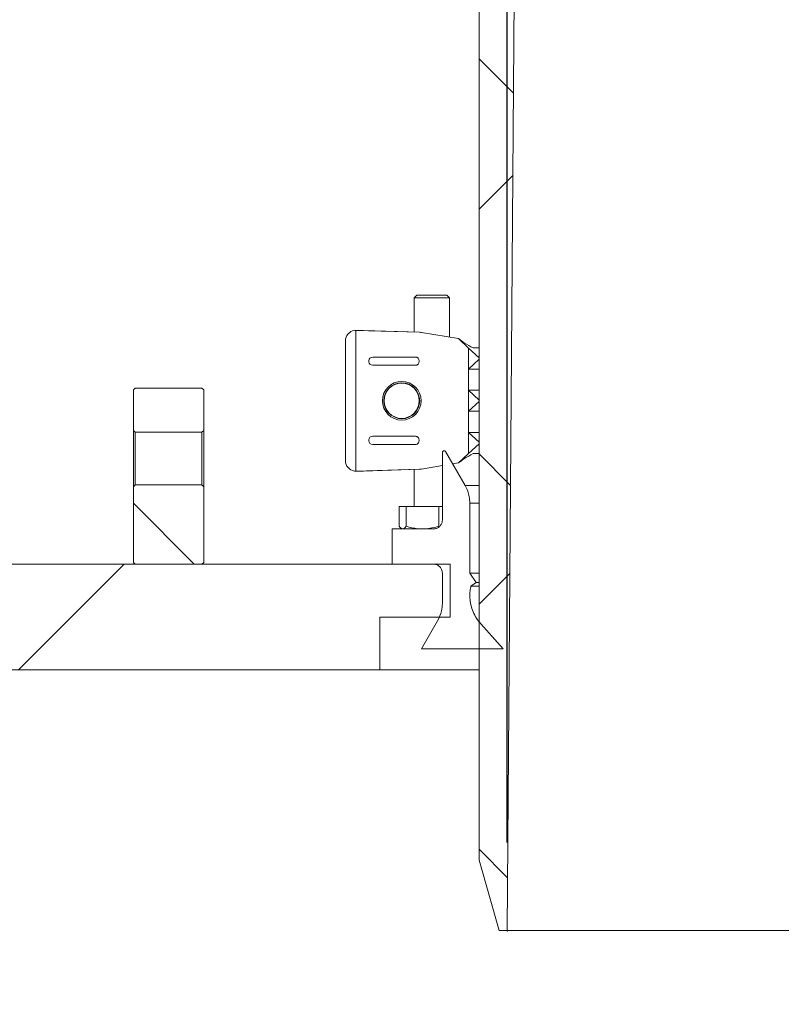
# Model space of a CAD drawing. Units: millimetres. Extents: x 723 to 7250, y 1078 to 4322.
# Drawn here: x 1532 to 1748, y 3233 to 3512 of the extents above; entities that cross this region are included whole.
import ezdxf

# ---------------------------------------------------------------- set-up
doc = ezdxf.new("R2010")
doc.units = ezdxf.units.MM
doc.header["$LTSCALE"] = 25
doc.header["$PDSIZE"] = -1
doc.linetypes.add('SLD-Durchgehend', pattern=[0])
doc.layers.add('MAßLINIE_MAßZEICHNUNGEN', color=7, linetype='SLD-Durchgehend')
doc.styles.add('SLDTEXTSTYLE0', font='Opinion Pro')
doc.dimstyles.new('SLDDIMSTYLE0', dxfattribs={"dimtxt": 128.415934, "dimasz": 87.5, "dimexe": 0, "dimexo": 0.0625, "dimgap": 32.103984, "dimtad": 0, "dimdec": 0, "dimrnd": 1e-09, "dimzin": 12, "dimdsep": 46, "dimtxsty": 'SLDTEXTSTYLE0', "dimsah": 1, "dimcen": 0.09, "dimadec": 0, "dimazin": 3, "dimtfac": 1, "dimtdec": 0, "dimtofl": 0, "dimtmove": 0, "dimatfit": 3, "dimfxl": 1, "dimfrac": 2, "dimtolj": 1, "dimtzin": 12, "dimarcsym": 0})
doc.dimstyles.new('SLDDIMSTYLE1', dxfattribs={"dimtxt": 128.415934, "dimasz": 87.5, "dimexe": 0, "dimexo": 0.0625, "dimgap": 32.103984, "dimtad": 0, "dimdec": 0, "dimrnd": 1e-09, "dimzin": 12, "dimdsep": 46, "dimtxsty": 'SLDTEXTSTYLE0', "dimsah": 1, "dimcen": 0.09, "dimadec": 0, "dimazin": 3, "dimtfac": 1, "dimtdec": 0, "dimtmove": 0, "dimatfit": 0, "dimfxl": 1, "dimfrac": 2, "dimtolj": 1, "dimtzin": 12, "dimarcsym": 0})

# ---------------------------------------------------------------- blocks, each defined once
blk = doc.blocks.new('_D_3')
at = {"layer": 'MAßLINIE_MAßZEICHNUNGEN', "color": 7}
for p, q in [((1670.5, 3278.64), (1670.5, 4197.84)), ((2284.5, 3278.64), (2284.5, 4197.84)), ((1670.5, 4172.84), (1520.5, 4172.84)), ((2284.5, 4172.84), (2434.5, 4172.84))]:
    blk.add_line(p, q, dxfattribs=at)
for points in [[(1670.5, 4172.84), (1583, 4210.34), (1583, 4135.34)], [(2284.5, 4172.84), (2372, 4135.34), (2372, 4210.34)]]:
    blk.add_solid(points, dxfattribs=at)
at = {"layer": 'MAßLINIE_MAßZEICHNUNGEN', "color": 7, "char_height": 132.292, "attachment_point": 1, "style": 'SLDTEXTSTYLE0'}
for s, insert in [('%%c', (1665.25, 4236.43)), ('614', (1852.6, 4236.43))]:
    blk.add_mtext(s, dxfattribs=dict(at, insert=insert))
blk = doc.blocks.new('_D_6')
at = {"layer": 'MAßLINIE_MAßZEICHNUNGEN', "color": 7}
for p, q in [((1518, 3889.64), (772.5, 3889.64)), ((797.5, 3889.64), (797.5, 3520.96)), ((797.5, 2677.69), (797.5, 3128.99)), ((1180.74, 2677.69), (772.5, 2677.69))]:
    blk.add_line(p, q, dxfattribs=at)
for points in [[(797.5, 3889.64), (760, 3802.14), (835, 3802.14)], [(797.5, 2677.69), (835, 2765.19), (760, 2765.19)]]:
    blk.add_solid(points, dxfattribs=at)
at = {"layer": 'MAßLINIE_MAßZEICHNUNGEN', "color": 7, "insert": (725.57, 3128.99), "char_height": 132.292, "attachment_point": 1, "rotation": 90, "style": 'SLDTEXTSTYLE0'}
blk.add_mtext('1212', dxfattribs=at)

msp = doc.modelspace()

# ---------------------------------------------------------------- hatches: boundary and pattern name
at = {"linetype": 'SLD-Durchgehend', "lineweight": 18}
h = msp.add_hatch(dxfattribs=at)
h.set_pattern_fill('ANSI31', scale=25, angle=2.8e-322, style=0)
edge = h.paths.add_edge_path(flags=0)
edge.add_spline(control_points=[(1548.14, 3875.76), (1548.16, 3875.8), (1548.17, 3875.84), (1548.19, 3875.88), (1548.33, 3876.19), (1548.52, 3876.47), (1548.76, 3876.72), (1548.99, 3876.96), (1549.27, 3877.16), (1549.57, 3877.32), (1549.86, 3877.47), (1550.19, 3877.57), (1550.53, 3877.61), (1550.66, 3877.63), (1550.79, 3877.64), (1550.92, 3877.64)], knot_values=[0.010953, 0.010953, 0.010953, 0.010953, 0.01108, 0.01108, 0.01108, 0.012088, 0.012088, 0.012088, 0.013095, 0.013095, 0.013095, 0.014102, 0.014102, 0.014102, 0.014494, 0.014494, 0.014494, 0.014494], weights=[1, 1, 1, 1, 1, 1, 1, 1, 1, 1, 1, 1, 1, 1, 1, 1], degree=3, periodic=0)
edge.add_line((1550.92, 3877.64), (1640.39, 3877.64))
edge.add_spline(control_points=[(1640.39, 3877.64), (1640.54, 3877.64), (1640.69, 3877.63), (1640.84, 3877.6), (1641.17, 3877.55), (1641.5, 3877.45), (1641.8, 3877.29), (1642.1, 3877.13), (1642.37, 3876.92), (1642.6, 3876.67), (1642.83, 3876.43), (1643.01, 3876.14), (1643.15, 3875.83), (1643.23, 3875.64), (1643.29, 3875.44), (1643.34, 3875.23), (1643.36, 3875.1), (1643.38, 3874.96), (1643.39, 3874.82)], knot_values=[0.014663, 0.014663, 0.014663, 0.014663, 0.01511, 0.01511, 0.01511, 0.016117, 0.016117, 0.016117, 0.017124, 0.017124, 0.017124, 0.018132, 0.018132, 0.018132, 0.018757, 0.018757, 0.018757, 0.019166, 0.019166, 0.019166, 0.019166], weights=[1, 1, 1, 1, 1, 1, 1, 1, 1, 1, 1, 1, 1, 1, 1, 1, 1, 1, 1], degree=3, periodic=0)
edge.add_spline(control_points=[(1643.39, 3874.82), (1643.59, 3871.56), (1643.79, 3868.29), (1643.99, 3865.03)], knot_values=[0.010543, 0.010543, 0.010543, 0.010543, 0.020355, 0.020355, 0.020355, 0.020355], weights=[1, 1, 1, 1], degree=3, periodic=0)
edge.add_spline(control_points=[(1643.99, 3865.03), (1644.03, 3864.35), (1644.14, 3863.67), (1644.32, 3863.01), (1644.62, 3861.93), (1645.1, 3860.88), (1645.74, 3859.96), (1646.37, 3859.04), (1647.17, 3858.22), (1648.08, 3857.56), (1648.98, 3856.9), (1650.01, 3856.39), (1651.09, 3856.06), (1652.04, 3855.77), (1653.06, 3855.63), (1654.06, 3855.64)], knot_values=[0.044966, 0.044966, 0.044966, 0.044966, 0.047008, 0.047008, 0.047008, 0.050366, 0.050366, 0.050366, 0.053723, 0.053723, 0.053723, 0.057081, 0.057081, 0.057081, 0.060086, 0.060086, 0.060086, 0.060086], weights=[1, 1, 1, 1, 1, 1, 1, 1, 1, 1, 1, 1, 1, 1, 1, 1], degree=3, periodic=0)
edge.add_spline(control_points=[(1654.06, 3855.64), (1654.87, 3855.65), (1655.69, 3855.65), (1656.5, 3855.66)], knot_values=[0.005542, 0.005542, 0.005542, 0.005542, 0.007979, 0.007979, 0.007979, 0.007979], weights=[1, 1, 1, 1], degree=3, periodic=0)
edge.add_spline(control_points=[(1656.5, 3855.66), (1656.68, 3855.66), (1656.86, 3855.65), (1657.04, 3855.62), (1657.37, 3855.56), (1657.7, 3855.44), (1657.99, 3855.28), (1658.29, 3855.11), (1658.55, 3854.9), (1658.78, 3854.64), (1659, 3854.39), (1659.18, 3854.1), (1659.31, 3853.79), (1659.38, 3853.59), (1659.44, 3853.39), (1659.48, 3853.18), (1659.51, 3853.02), (1659.52, 3852.85), (1659.52, 3852.69)], knot_values=[0.014564, 0.014564, 0.014564, 0.014564, 0.01511, 0.01511, 0.01511, 0.016117, 0.016117, 0.016117, 0.017124, 0.017124, 0.017124, 0.018132, 0.018132, 0.018132, 0.018757, 0.018757, 0.018757, 0.01925, 0.01925, 0.01925, 0.01925], weights=[1, 1, 1, 1, 1, 1, 1, 1, 1, 1, 1, 1, 1, 1, 1, 1, 1, 1, 1], degree=3, periodic=0)
edge.add_spline(control_points=[(1659.52, 3852.69), (1660.52, 3743.67), (1661.51, 3634.66), (1662.5, 3525.64)], knot_values=[0.715144, 0.715144, 0.715144, 0.715144, 1.042207, 1.042207, 1.042207, 1.042207], weights=[1, 1, 1, 1], degree=3, periodic=0)
edge.add_line((1662.5, 3525.64), (1662.5, 3273.64))
edge.add_spline(control_points=[(1662.5, 3273.64), (1664.41, 3266.97), (1666.32, 3260.31), (1668.23, 3253.64)], knot_values=[0.655719, 0.655719, 0.655719, 0.655719, 0.676525, 0.676525, 0.676525, 0.676525], weights=[1, 1, 1, 1], degree=3, periodic=0)
edge.add_line((1668.23, 3253.64), (1670.5, 3253.64))
edge.add_spline(control_points=[(1670.5, 3253.64), (1671.16, 3344.31), (1671.83, 3434.97), (1672.5, 3525.64)], knot_values=[0.671569, 0.671569, 0.671569, 0.671569, 0.943576, 0.943576, 0.943576, 0.943576], weights=[1, 1, 1, 1], degree=3, periodic=0)
edge.add_spline(control_points=[(1672.5, 3525.64), (1671.5, 3637.64), (1670.51, 3749.65), (1669.52, 3861.66)], knot_values=[0.701683, 0.701683, 0.701683, 0.701683, 1.037714, 1.037714, 1.037714, 1.037714], weights=[1, 1, 1, 1], degree=3, periodic=0)
edge.add_spline(control_points=[(1669.52, 3861.66), (1669.51, 3861.76), (1669.5, 3861.87), (1669.49, 3861.98), (1669.45, 3862.2), (1669.37, 3862.41), (1669.26, 3862.61), (1669.2, 3862.73), (1669.11, 3862.85), (1669.02, 3862.95), (1668.87, 3863.12), (1668.7, 3863.27), (1668.5, 3863.38), (1668.31, 3863.49), (1668.09, 3863.57), (1667.87, 3863.61), (1667.75, 3863.63), (1667.63, 3863.64), (1667.52, 3863.64)], knot_values=[0.011614, 0.011614, 0.011614, 0.011614, 0.011937, 0.011937, 0.011937, 0.012614, 0.012614, 0.012614, 0.013035, 0.013035, 0.013035, 0.013712, 0.013712, 0.013712, 0.014389, 0.014389, 0.014389, 0.014748, 0.014748, 0.014748, 0.014748], weights=[1, 1, 1, 1, 1, 1, 1, 1, 1, 1, 1, 1, 1, 1, 1, 1, 1, 1, 1], degree=3, periodic=0)
edge.add_line((1667.52, 3863.64), (1653.97, 3863.64))
edge.add_spline(control_points=[(1653.97, 3863.64), (1653.84, 3863.64), (1653.72, 3863.65), (1653.6, 3863.67), (1653.38, 3863.71), (1653.16, 3863.79), (1652.97, 3863.91), (1652.77, 3864.02), (1652.6, 3864.17), (1652.45, 3864.34), (1652.31, 3864.51), (1652.19, 3864.7), (1652.11, 3864.91), (1652.03, 3865.1), (1651.99, 3865.31), (1651.97, 3865.52)], knot_values=[0.002314, 0.002314, 0.002314, 0.002314, 0.002686, 0.002686, 0.002686, 0.003358, 0.003358, 0.003358, 0.004029, 0.004029, 0.004029, 0.004701, 0.004701, 0.004701, 0.00532, 0.00532, 0.00532, 0.00532], weights=[1, 1, 1, 1, 1, 1, 1, 1, 1, 1, 1, 1, 1, 1, 1, 1], degree=3, periodic=0)
edge.add_spline(control_points=[(1651.97, 3865.52), (1651.56, 3872.22), (1651.15, 3878.93), (1650.74, 3885.64)], knot_values=[0.655178, 0.655178, 0.655178, 0.655178, 0.675338, 0.675338, 0.675338, 0.675338], weights=[1, 1, 1, 1], degree=3, periodic=0)
edge.add_line((1650.74, 3885.64), (1628.29, 3885.64))
edge.add_spline(control_points=[(1628.29, 3885.64), (1628.36, 3886.97), (1628.43, 3888.31), (1628.5, 3889.64)], knot_values=[0.004029, 0.004029, 0.004029, 0.004029, 0.008035, 0.008035, 0.008035, 0.008035], weights=[1, 1, 1, 1], degree=3, periodic=0)
edge.add_line((1628.5, 3889.64), (1588.5, 3889.64))
edge.add_spline(control_points=[(1588.5, 3889.64), (1588.57, 3888.31), (1588.64, 3886.97), (1588.71, 3885.64)], knot_values=[0.004026, 0.004026, 0.004026, 0.004026, 0.008032, 0.008032, 0.008032, 0.008032], weights=[1, 1, 1, 1], degree=3, periodic=0)
edge.add_line((1588.71, 3885.64), (1566.5, 3885.64))
edge.add_line((1566.5, 3885.64), (1566.5, 3889.64))
edge.add_line((1566.5, 3889.64), (1543, 3889.64))
edge.add_spline(control_points=[(1543, 3889.64), (1542.97, 3889.64), (1542.95, 3889.64), (1542.92, 3889.64), (1542.59, 3889.63), (1542.25, 3889.56), (1541.93, 3889.44), (1541.62, 3889.32), (1541.32, 3889.15), (1541.07, 3888.93), (1540.81, 3888.72), (1540.59, 3888.45), (1540.41, 3888.16), (1540.24, 3887.88), (1540.12, 3887.55), (1540.06, 3887.22), (1540.02, 3887.03), (1540, 3886.83), (1540, 3886.64)], knot_values=[0.003955, 0.003955, 0.003955, 0.003955, 0.004029, 0.004029, 0.004029, 0.005037, 0.005037, 0.005037, 0.006044, 0.006044, 0.006044, 0.007051, 0.007051, 0.007051, 0.008059, 0.008059, 0.008059, 0.008645, 0.008645, 0.008645, 0.008645], weights=[1, 1, 1, 1, 1, 1, 1, 1, 1, 1, 1, 1, 1, 1, 1, 1, 1, 1, 1], degree=3, periodic=0)
edge.add_line((1540, 3886.64), (1540, 3872.64))
edge.add_line((1540, 3872.64), (1543.5, 3872.64))
edge.add_spline(control_points=[(1543.5, 3872.64), (1543.86, 3872.64), (1544.22, 3872.68), (1544.57, 3872.75), (1545.12, 3872.87), (1545.65, 3873.09), (1546.13, 3873.38), (1546.6, 3873.67), (1547.04, 3874.05), (1547.39, 3874.49), (1547.7, 3874.87), (1547.95, 3875.31), (1548.14, 3875.76)], knot_values=[0.014688, 0.014688, 0.014688, 0.014688, 0.015772, 0.015772, 0.015772, 0.017473, 0.017473, 0.017473, 0.019174, 0.019174, 0.019174, 0.020673, 0.020673, 0.020673, 0.020673], weights=[1, 1, 1, 1, 1, 1, 1, 1, 1, 1, 1, 1, 1], degree=3, periodic=0)
h = msp.add_hatch(dxfattribs=at)
h.set_pattern_fill('ANSI31', scale=25, angle=90, style=0)
edge = h.paths.add_edge_path(flags=0)
edge.add_spline(control_points=[(1548.14, 3875.76), (1548.16, 3875.8), (1548.17, 3875.84), (1548.19, 3875.88), (1548.33, 3876.19), (1548.52, 3876.47), (1548.76, 3876.72), (1548.99, 3876.96), (1549.27, 3877.16), (1549.57, 3877.32), (1549.86, 3877.47), (1550.19, 3877.57), (1550.53, 3877.61), (1550.66, 3877.63), (1550.79, 3877.64), (1550.92, 3877.64)], knot_values=[0.010953, 0.010953, 0.010953, 0.010953, 0.01108, 0.01108, 0.01108, 0.012088, 0.012088, 0.012088, 0.013095, 0.013095, 0.013095, 0.014102, 0.014102, 0.014102, 0.014494, 0.014494, 0.014494, 0.014494], weights=[1, 1, 1, 1, 1, 1, 1, 1, 1, 1, 1, 1, 1, 1, 1, 1], degree=3, periodic=0)
edge.add_line((1550.92, 3877.64), (1640.39, 3877.64))
edge.add_spline(control_points=[(1640.39, 3877.64), (1640.54, 3877.64), (1640.69, 3877.63), (1640.84, 3877.6), (1641.17, 3877.55), (1641.5, 3877.45), (1641.8, 3877.29), (1642.1, 3877.13), (1642.37, 3876.92), (1642.6, 3876.67), (1642.83, 3876.43), (1643.01, 3876.14), (1643.15, 3875.83), (1643.23, 3875.64), (1643.29, 3875.44), (1643.34, 3875.23), (1643.36, 3875.1), (1643.38, 3874.96), (1643.39, 3874.82)], knot_values=[0.014663, 0.014663, 0.014663, 0.014663, 0.01511, 0.01511, 0.01511, 0.016117, 0.016117, 0.016117, 0.017124, 0.017124, 0.017124, 0.018132, 0.018132, 0.018132, 0.018757, 0.018757, 0.018757, 0.019166, 0.019166, 0.019166, 0.019166], weights=[1, 1, 1, 1, 1, 1, 1, 1, 1, 1, 1, 1, 1, 1, 1, 1, 1, 1, 1], degree=3, periodic=0)
edge.add_spline(control_points=[(1643.39, 3874.82), (1643.59, 3871.56), (1643.79, 3868.29), (1643.99, 3865.03)], knot_values=[0.010543, 0.010543, 0.010543, 0.010543, 0.020355, 0.020355, 0.020355, 0.020355], weights=[1, 1, 1, 1], degree=3, periodic=0)
edge.add_spline(control_points=[(1643.99, 3865.03), (1644.03, 3864.35), (1644.14, 3863.67), (1644.32, 3863.01), (1644.62, 3861.93), (1645.1, 3860.88), (1645.74, 3859.96), (1646.37, 3859.04), (1647.17, 3858.22), (1648.08, 3857.56), (1648.98, 3856.9), (1650.01, 3856.39), (1651.09, 3856.06), (1652.04, 3855.77), (1653.06, 3855.63), (1654.06, 3855.64)], knot_values=[0.044966, 0.044966, 0.044966, 0.044966, 0.047008, 0.047008, 0.047008, 0.050366, 0.050366, 0.050366, 0.053723, 0.053723, 0.053723, 0.057081, 0.057081, 0.057081, 0.060086, 0.060086, 0.060086, 0.060086], weights=[1, 1, 1, 1, 1, 1, 1, 1, 1, 1, 1, 1, 1, 1, 1, 1], degree=3, periodic=0)
edge.add_spline(control_points=[(1654.06, 3855.64), (1654.87, 3855.65), (1655.69, 3855.65), (1656.5, 3855.66)], knot_values=[0.005542, 0.005542, 0.005542, 0.005542, 0.007979, 0.007979, 0.007979, 0.007979], weights=[1, 1, 1, 1], degree=3, periodic=0)
edge.add_spline(control_points=[(1656.5, 3855.66), (1656.68, 3855.66), (1656.86, 3855.65), (1657.04, 3855.62), (1657.37, 3855.56), (1657.7, 3855.44), (1657.99, 3855.28), (1658.29, 3855.11), (1658.55, 3854.9), (1658.78, 3854.64), (1659, 3854.39), (1659.18, 3854.1), (1659.31, 3853.79), (1659.38, 3853.59), (1659.44, 3853.39), (1659.48, 3853.18), (1659.51, 3853.02), (1659.52, 3852.85), (1659.52, 3852.69)], knot_values=[0.014564, 0.014564, 0.014564, 0.014564, 0.01511, 0.01511, 0.01511, 0.016117, 0.016117, 0.016117, 0.017124, 0.017124, 0.017124, 0.018132, 0.018132, 0.018132, 0.018757, 0.018757, 0.018757, 0.01925, 0.01925, 0.01925, 0.01925], weights=[1, 1, 1, 1, 1, 1, 1, 1, 1, 1, 1, 1, 1, 1, 1, 1, 1, 1, 1], degree=3, periodic=0)
edge.add_spline(control_points=[(1659.52, 3852.69), (1660.52, 3743.67), (1661.51, 3634.66), (1662.5, 3525.64)], knot_values=[0.715144, 0.715144, 0.715144, 0.715144, 1.042207, 1.042207, 1.042207, 1.042207], weights=[1, 1, 1, 1], degree=3, periodic=0)
edge.add_line((1662.5, 3525.64), (1662.5, 3273.64))
edge.add_spline(control_points=[(1662.5, 3273.64), (1664.41, 3266.97), (1666.32, 3260.31), (1668.23, 3253.64)], knot_values=[0.655719, 0.655719, 0.655719, 0.655719, 0.676525, 0.676525, 0.676525, 0.676525], weights=[1, 1, 1, 1], degree=3, periodic=0)
edge.add_line((1668.23, 3253.64), (1670.5, 3253.64))
edge.add_spline(control_points=[(1670.5, 3253.64), (1671.16, 3344.31), (1671.83, 3434.97), (1672.5, 3525.64)], knot_values=[0.671569, 0.671569, 0.671569, 0.671569, 0.943576, 0.943576, 0.943576, 0.943576], weights=[1, 1, 1, 1], degree=3, periodic=0)
edge.add_spline(control_points=[(1672.5, 3525.64), (1671.5, 3637.64), (1670.51, 3749.65), (1669.52, 3861.66)], knot_values=[0.701683, 0.701683, 0.701683, 0.701683, 1.037714, 1.037714, 1.037714, 1.037714], weights=[1, 1, 1, 1], degree=3, periodic=0)
edge.add_spline(control_points=[(1669.52, 3861.66), (1669.51, 3861.76), (1669.5, 3861.87), (1669.49, 3861.98), (1669.45, 3862.2), (1669.37, 3862.41), (1669.26, 3862.61), (1669.2, 3862.73), (1669.11, 3862.85), (1669.02, 3862.95), (1668.87, 3863.12), (1668.7, 3863.27), (1668.5, 3863.38), (1668.31, 3863.49), (1668.09, 3863.57), (1667.87, 3863.61), (1667.75, 3863.63), (1667.63, 3863.64), (1667.52, 3863.64)], knot_values=[0.011614, 0.011614, 0.011614, 0.011614, 0.011937, 0.011937, 0.011937, 0.012614, 0.012614, 0.012614, 0.013035, 0.013035, 0.013035, 0.013712, 0.013712, 0.013712, 0.014389, 0.014389, 0.014389, 0.014748, 0.014748, 0.014748, 0.014748], weights=[1, 1, 1, 1, 1, 1, 1, 1, 1, 1, 1, 1, 1, 1, 1, 1, 1, 1, 1], degree=3, periodic=0)
edge.add_line((1667.52, 3863.64), (1653.97, 3863.64))
edge.add_spline(control_points=[(1653.97, 3863.64), (1653.84, 3863.64), (1653.72, 3863.65), (1653.6, 3863.67), (1653.38, 3863.71), (1653.16, 3863.79), (1652.97, 3863.91), (1652.77, 3864.02), (1652.6, 3864.17), (1652.45, 3864.34), (1652.31, 3864.51), (1652.19, 3864.7), (1652.11, 3864.91), (1652.03, 3865.1), (1651.99, 3865.31), (1651.97, 3865.52)], knot_values=[0.002314, 0.002314, 0.002314, 0.002314, 0.002686, 0.002686, 0.002686, 0.003358, 0.003358, 0.003358, 0.004029, 0.004029, 0.004029, 0.004701, 0.004701, 0.004701, 0.00532, 0.00532, 0.00532, 0.00532], weights=[1, 1, 1, 1, 1, 1, 1, 1, 1, 1, 1, 1, 1, 1, 1, 1], degree=3, periodic=0)
edge.add_spline(control_points=[(1651.97, 3865.52), (1651.56, 3872.22), (1651.15, 3878.93), (1650.74, 3885.64)], knot_values=[0.655178, 0.655178, 0.655178, 0.655178, 0.675338, 0.675338, 0.675338, 0.675338], weights=[1, 1, 1, 1], degree=3, periodic=0)
edge.add_line((1650.74, 3885.64), (1628.29, 3885.64))
edge.add_spline(control_points=[(1628.29, 3885.64), (1628.36, 3886.97), (1628.43, 3888.31), (1628.5, 3889.64)], knot_values=[0.004029, 0.004029, 0.004029, 0.004029, 0.008035, 0.008035, 0.008035, 0.008035], weights=[1, 1, 1, 1], degree=3, periodic=0)
edge.add_line((1628.5, 3889.64), (1588.5, 3889.64))
edge.add_spline(control_points=[(1588.5, 3889.64), (1588.57, 3888.31), (1588.64, 3886.97), (1588.71, 3885.64)], knot_values=[0.004026, 0.004026, 0.004026, 0.004026, 0.008032, 0.008032, 0.008032, 0.008032], weights=[1, 1, 1, 1], degree=3, periodic=0)
edge.add_line((1588.71, 3885.64), (1566.5, 3885.64))
edge.add_line((1566.5, 3885.64), (1566.5, 3889.64))
edge.add_line((1566.5, 3889.64), (1543, 3889.64))
edge.add_spline(control_points=[(1543, 3889.64), (1542.97, 3889.64), (1542.95, 3889.64), (1542.92, 3889.64), (1542.59, 3889.63), (1542.25, 3889.56), (1541.93, 3889.44), (1541.62, 3889.32), (1541.32, 3889.15), (1541.07, 3888.93), (1540.81, 3888.72), (1540.59, 3888.45), (1540.41, 3888.16), (1540.24, 3887.88), (1540.12, 3887.55), (1540.06, 3887.22), (1540.02, 3887.03), (1540, 3886.83), (1540, 3886.64)], knot_values=[0.003955, 0.003955, 0.003955, 0.003955, 0.004029, 0.004029, 0.004029, 0.005037, 0.005037, 0.005037, 0.006044, 0.006044, 0.006044, 0.007051, 0.007051, 0.007051, 0.008059, 0.008059, 0.008059, 0.008645, 0.008645, 0.008645, 0.008645], weights=[1, 1, 1, 1, 1, 1, 1, 1, 1, 1, 1, 1, 1, 1, 1, 1, 1, 1, 1], degree=3, periodic=0)
edge.add_line((1540, 3886.64), (1540, 3872.64))
edge.add_line((1540, 3872.64), (1543.5, 3872.64))
edge.add_spline(control_points=[(1543.5, 3872.64), (1543.86, 3872.64), (1544.22, 3872.68), (1544.57, 3872.75), (1545.12, 3872.87), (1545.65, 3873.09), (1546.13, 3873.38), (1546.6, 3873.67), (1547.04, 3874.05), (1547.39, 3874.49), (1547.7, 3874.87), (1547.95, 3875.31), (1548.14, 3875.76)], knot_values=[0.014688, 0.014688, 0.014688, 0.014688, 0.015772, 0.015772, 0.015772, 0.017473, 0.017473, 0.017473, 0.019174, 0.019174, 0.019174, 0.020673, 0.020673, 0.020673, 0.020673], weights=[1, 1, 1, 1, 1, 1, 1, 1, 1, 1, 1, 1, 1], degree=3, periodic=0)
h = msp.add_hatch(dxfattribs=at)
h.set_pattern_fill('ANSI31', scale=25, angle=2.8e-322, style=0)
edge = h.paths.add_edge_path(flags=0)
edge.add_line((1631.16, 3415.54), (1631.16, 3415.18))
edge.add_ellipse((1632.35, 3415.2), major_axis=(-1.19, -0.06), ratio=0.838311, start_angle=357.4189, end_angle=445.2931)
edge.add_arc((1632.32, 3415.19), 0.999, 269.1295, 270)
edge.add_line((1632.32, 3414.2), (1644.42, 3414.2))
edge.add_arc((1644.42, 3415.19), 0.999, 270, 290.0663)
edge.add_spline(control_points=[(1644.76, 3414.26), (1645.09, 3414.38), (1645.28, 3414.63), (1645.36, 3414.85)], knot_values=[0, 0, 0, 0, 1, 1, 1, 1], weights=[1, 1, 1, 1], degree=3, periodic=0)
edge.add_arc((1644.42, 3415.19), 0.999, 339.9337, 360)
edge.add_line((1645.42, 3415.19), (1645.42, 3415.52))
edge.add_arc((1644.42, 3415.52), 0.999, 0, 20.0663)
edge.add_spline(control_points=[(1645.36, 3415.86), (1645.28, 3416.08), (1645.09, 3416.34), (1644.76, 3416.46)], knot_values=[0, 0, 0, 0, 1, 1, 1, 1], weights=[1, 1, 1, 1], degree=3, periodic=0)
edge.add_arc((1644.42, 3415.52), 0.999, 69.9337, 90)
edge.add_line((1644.42, 3416.52), (1632.32, 3416.52))
edge.add_arc((1632.32, 3415.52), 0.999, 90, 90.8705)
edge.add_ellipse((1632.35, 3415.52), major_axis=(-1.19, 0.06), ratio=0.838311, start_angle=274.7069, end_angle=362.5811)
h = msp.add_hatch(dxfattribs=at)
h.set_pattern_fill('ANSI31', scale=25, angle=2.8e-322, style=0)
edge = h.paths.add_edge_path(flags=0)
edge.add_arc((1640.51, 3404.11), 5, 0, 360)
h = msp.add_hatch(dxfattribs=at)
h.set_pattern_fill('ANSI31', scale=25, angle=90, style=0)
edge = h.paths.add_edge_path(flags=0)
edge.add_spline(control_points=[(1583.75, 3395.19), (1583.91, 3395.35), (1584.08, 3395.52), (1584.25, 3395.69)], knot_values=[0.035395, 0.035395, 0.035395, 0.035395, 0.036098, 0.036098, 0.036098, 0.036098], weights=[1, 1, 1, 1], degree=3, periodic=0)
edge.add_line((1584.25, 3395.69), (1584.25, 3407.19))
edge.add_line((1584.25, 3407.19), (1583.75, 3407.69))
edge.add_line((1583.75, 3407.69), (1564.75, 3407.69))
edge.add_line((1564.75, 3407.69), (1564.25, 3407.19))
edge.add_line((1564.25, 3407.19), (1564.25, 3395.69))
edge.add_spline(control_points=[(1564.25, 3395.69), (1564.41, 3395.52), (1564.58, 3395.35), (1564.75, 3395.19)], knot_values=[0.013583, 0.013583, 0.013583, 0.013583, 0.014291, 0.014291, 0.014291, 0.014291], weights=[1, 1, 1, 1], degree=3, periodic=0)
edge.add_line((1564.75, 3395.19), (1583.75, 3395.19))
h = msp.add_hatch(dxfattribs=at)
h.set_pattern_fill('ANSI31', scale=25, angle=2.8e-322, style=0)
edge = h.paths.add_edge_path(flags=0)
edge.add_arc((1632.32, 3393.02), 0.999, 90, 90.8705)
edge.add_ellipse((1632.35, 3393.02), major_axis=(-1.19, 0.06), ratio=0.838311, start_angle=274.7069, end_angle=362.5811)
edge.add_line((1631.16, 3393.04), (1631.16, 3392.68))
edge.add_ellipse((1632.35, 3392.7), major_axis=(-1.19, -0.06), ratio=0.838311, start_angle=357.4189, end_angle=445.2931)
edge.add_arc((1632.32, 3392.69), 0.999, 269.1295, 270)
edge.add_line((1632.32, 3391.7), (1644.42, 3391.7))
edge.add_arc((1644.42, 3392.69), 0.999, 270, 290.0663)
edge.add_spline(control_points=[(1644.76, 3391.76), (1645.09, 3391.88), (1645.28, 3392.13), (1645.36, 3392.35)], knot_values=[0, 0, 0, 0, 1, 1, 1, 1], weights=[1, 1, 1, 1], degree=3, periodic=0)
edge.add_arc((1644.42, 3392.69), 0.999, 339.9337, 360)
edge.add_line((1645.42, 3392.69), (1645.42, 3393.02))
edge.add_arc((1644.42, 3393.02), 0.999, 0, 20.0663)
edge.add_spline(control_points=[(1645.36, 3393.36), (1645.28, 3393.58), (1645.09, 3393.84), (1644.76, 3393.96)], knot_values=[0, 0, 0, 0, 1, 1, 1, 1], weights=[1, 1, 1, 1], degree=3, periodic=0)
edge.add_arc((1644.42, 3393.02), 0.999, 69.9337, 90)
edge.add_line((1644.42, 3394.02), (1632.32, 3394.02))
h = msp.add_hatch(dxfattribs=at)
h.set_pattern_fill('ANSI31', scale=25, angle=90, style=0)
edge = h.paths.add_edge_path(flags=0)
edge.add_line((1659.86, 3355.11), (1659.86, 3375.04))
edge.add_spline(control_points=[(1659.86, 3375.04), (1659.86, 3375.65), (1659.81, 3376.25), (1659.7, 3376.85), (1659.5, 3377.95), (1659.1, 3379.04), (1658.54, 3380.01), (1658.54, 3380.02), (1658.53, 3380.04), (1658.52, 3380.05)], knot_values=[0.060849, 0.060849, 0.060849, 0.060849, 0.062647, 0.062647, 0.062647, 0.066012, 0.066012, 0.066012, 0.06606, 0.06606, 0.06606, 0.06606], weights=[1, 1, 1, 1, 1, 1, 1, 1, 1, 1], degree=3, periodic=0)
edge.add_spline(control_points=[(1658.52, 3380.05), (1656.67, 3383.25), (1654.83, 3386.45), (1652.98, 3389.65)], knot_values=[2.035901, 2.035901, 2.035901, 2.035901, 2.046973, 2.046973, 2.046973, 2.046973], weights=[1, 1, 1, 1], degree=3, periodic=0)
edge.add_spline(control_points=[(1652.98, 3389.65), (1652.97, 3389.66), (1652.97, 3389.67), (1652.96, 3389.68), (1652.93, 3389.73), (1652.89, 3389.77), (1652.84, 3389.8), (1652.8, 3389.83), (1652.75, 3389.86), (1652.69, 3389.88), (1652.64, 3389.89), (1652.58, 3389.9), (1652.53, 3389.9), (1652.47, 3389.89), (1652.41, 3389.88), (1652.36, 3389.86), (1652.31, 3389.84), (1652.26, 3389.81), (1652.22, 3389.78), (1652.18, 3389.74), (1652.14, 3389.69), (1652.11, 3389.65), (1652.08, 3389.6), (1652.06, 3389.54), (1652.05, 3389.49), (1652.05, 3389.46), (1652.05, 3389.43), (1652.05, 3389.4)], knot_values=[0.000068, 0.000068, 0.000068, 0.000068, 0.000105, 0.000105, 0.000105, 0.000274, 0.000274, 0.000274, 0.000444, 0.000444, 0.000444, 0.000613, 0.000613, 0.000613, 0.000783, 0.000783, 0.000783, 0.000952, 0.000952, 0.000952, 0.001121, 0.001121, 0.001121, 0.001291, 0.001291, 0.001291, 0.001382, 0.001382, 0.001382, 0.001382], weights=[1, 1, 1, 1, 1, 1, 1, 1, 1, 1, 1, 1, 1, 1, 1, 1, 1, 1, 1, 1, 1, 1, 1, 1, 1, 1, 1, 1], degree=3, periodic=0)
edge.add_line((1652.05, 3389.4), (1652.05, 3370.21))
edge.add_spline(control_points=[(1652.05, 3370.21), (1652.05, 3370.08), (1652.03, 3369.94), (1652.01, 3369.81), (1651.98, 3369.63), (1651.94, 3369.46), (1651.87, 3369.3), (1651.77, 3369.04), (1651.62, 3368.79), (1651.44, 3368.58), (1651.26, 3368.37), (1651.04, 3368.18), (1650.79, 3368.04), (1650.55, 3367.9), (1650.28, 3367.8), (1650, 3367.75), (1649.85, 3367.72), (1649.7, 3367.71), (1649.54, 3367.71)], knot_values=[0.014736, 0.014736, 0.014736, 0.014736, 0.01514, 0.01514, 0.01514, 0.015662, 0.015662, 0.015662, 0.016503, 0.016503, 0.016503, 0.017344, 0.017344, 0.017344, 0.018185, 0.018185, 0.018185, 0.018649, 0.018649, 0.018649, 0.018649], weights=[1, 1, 1, 1, 1, 1, 1, 1, 1, 1, 1, 1, 1, 1, 1, 1, 1, 1, 1], degree=3, periodic=0)
edge.add_line((1649.54, 3367.71), (1637.82, 3367.71))
edge.add_line((1637.82, 3367.71), (1637.82, 3357.69))
edge.add_line((1637.82, 3357.69), (1649.54, 3357.69))
edge.add_spline(control_points=[(1649.54, 3357.69), (1649.67, 3357.69), (1649.8, 3357.68), (1649.93, 3357.66), (1650.2, 3357.61), (1650.48, 3357.52), (1650.73, 3357.39), (1650.97, 3357.26), (1651.2, 3357.08), (1651.39, 3356.87), (1651.58, 3356.67), (1651.73, 3356.42), (1651.84, 3356.17), (1651.91, 3356), (1651.97, 3355.83), (1652, 3355.66), (1652.03, 3355.5), (1652.05, 3355.34), (1652.05, 3355.18)], knot_values=[0.01223, 0.01223, 0.01223, 0.01223, 0.012617, 0.012617, 0.012617, 0.013458, 0.013458, 0.013458, 0.014299, 0.014299, 0.014299, 0.01514, 0.01514, 0.01514, 0.015662, 0.015662, 0.015662, 0.016143, 0.016143, 0.016143, 0.016143], weights=[1, 1, 1, 1, 1, 1, 1, 1, 1, 1, 1, 1, 1, 1, 1, 1, 1, 1, 1], degree=3, periodic=0)
edge.add_line((1652.05, 3355.18), (1652.05, 3346.6))
edge.add_spline(control_points=[(1652.05, 3346.6), (1652.05, 3346.57), (1652.05, 3346.54), (1652.05, 3346.51), (1652.04, 3345.8), (1651.96, 3345.1), (1651.81, 3344.41), (1651.59, 3343.43), (1651.21, 3342.46), (1650.7, 3341.59)], knot_values=[0.060472, 0.060472, 0.060472, 0.060472, 0.06056, 0.06056, 0.06056, 0.062647, 0.062647, 0.062647, 0.065682, 0.065682, 0.065682, 0.065682], weights=[1, 1, 1, 1, 1, 1, 1, 1, 1, 1], degree=3, periodic=0)
edge.add_spline(control_points=[(1650.7, 3341.59), (1649.17, 3338.94), (1647.64, 3336.29), (1646.12, 3333.64)], knot_values=[2.080355, 2.080355, 2.080355, 2.080355, 2.089515, 2.089515, 2.089515, 2.089515], weights=[1, 1, 1, 1], degree=3, periodic=0)
edge.add_line((1646.12, 3333.64), (1669.38, 3333.64))
edge.add_spline(control_points=[(1669.38, 3333.64), (1667.25, 3336), (1665.13, 3338.36), (1663, 3340.72)], knot_values=[1.442077, 1.442077, 1.442077, 1.442077, 1.451689, 1.451689, 1.451689, 1.451689], weights=[1, 1, 1, 1], degree=3, periodic=0)
edge.add_spline(control_points=[(1663, 3340.72), (1662.55, 3341.23), (1662.13, 3341.77), (1661.77, 3342.35), (1661.04, 3343.5), (1660.5, 3344.79), (1660.19, 3346.11), (1659.88, 3347.44), (1659.8, 3348.84), (1659.95, 3350.19), (1660, 3350.62), (1660.07, 3351.06), (1660.16, 3351.48)], knot_values=[0.026557, 0.026557, 0.026557, 0.026557, 0.028588, 0.028588, 0.028588, 0.032672, 0.032672, 0.032672, 0.036756, 0.036756, 0.036756, 0.038055, 0.038055, 0.038055, 0.038055], weights=[1, 1, 1, 1, 1, 1, 1, 1, 1, 1, 1, 1, 1], degree=3, periodic=0)
edge.add_spline(control_points=[(1660.16, 3351.48), (1660.66, 3351.83), (1661.16, 3352.18), (1661.67, 3352.53)], knot_values=[0.464875, 0.464875, 0.464875, 0.464875, 0.46671, 0.46671, 0.46671, 0.46671], weights=[1, 1, 1, 1], degree=3, periodic=0)
edge.add_spline(control_points=[(1661.67, 3352.53), (1661.06, 3353.39), (1660.46, 3354.25), (1659.86, 3355.11)], knot_values=[1.882555, 1.882555, 1.882555, 1.882555, 1.885715, 1.885715, 1.885715, 1.885715], weights=[1, 1, 1, 1], degree=3, periodic=0)
h = msp.add_hatch(dxfattribs=at)
h.set_pattern_fill('ANSI31', scale=25, angle=90, style=0)
edge = h.paths.add_edge_path(flags=0)
edge.add_spline(control_points=[(1584.25, 3379.69), (1584.08, 3379.85), (1583.91, 3380.02), (1583.75, 3380.19)], knot_values=[0.013583, 0.013583, 0.013583, 0.013583, 0.014291, 0.014291, 0.014291, 0.014291], weights=[1, 1, 1, 1], degree=3, periodic=0)
edge.add_line((1583.75, 3380.19), (1564.75, 3380.19))
edge.add_spline(control_points=[(1564.75, 3380.19), (1564.58, 3380.02), (1564.41, 3379.85), (1564.25, 3379.69)], knot_values=[0.035395, 0.035395, 0.035395, 0.035395, 0.036098, 0.036098, 0.036098, 0.036098], weights=[1, 1, 1, 1], degree=3, periodic=0)
edge.add_line((1564.25, 3379.69), (1564.25, 3358.19))
edge.add_line((1564.25, 3358.19), (1564.75, 3357.69))
edge.add_line((1564.75, 3357.69), (1583.75, 3357.69))
edge.add_line((1583.75, 3357.69), (1584.25, 3358.19))
edge.add_line((1584.25, 3358.19), (1584.25, 3379.69))
h = msp.add_hatch(dxfattribs=at)
h.set_pattern_fill('ANSI31', scale=25, angle=2.8e-322, style=0)
h.paths.add_polyline_path([(1654.25, 3342.69), (1654.25, 3357.69), (1317.5, 3357.69), (1317.5, 3327.69), (1634.25, 3327.69), (1634.25, 3342.69)], flags=0)

# ---------------------------------------------------------------- linework, layer by layer
at = {"color": 7, "linetype": 'SLD-Durchgehend', "lineweight": 18}
for p, q in [((1662.5, 3525.64), (1662.5, 3273.64)), ((1670.5, 3253.64), (1672.5, 3525.64)), ((1670.5, 3253.64), (1672.5, 3525.64)), ((1644.83, 3434.11), (1644.08, 3433.36)), ((1644.08, 3433.36), (1644.08, 3423.6)), ((1647.5, 3433.36), (1644.08, 3433.36)), ((1644.83, 3434.11), (1647.74, 3434.11)), ((1654.08, 3433.36), (1647.5, 3433.36)), ((1647.74, 3434.11), (1653.33, 3434.11)), ((1654.08, 3433.36), (1653.33, 3434.11)), ((1654.08, 3422.19), (1654.08, 3433.36)), ((1627.51, 3424.06), (1627.1, 3424.08)), ((1629.64, 3424.1), (1627.39, 3424.1)), ((1629.55, 3424.11), (1627.41, 3424.11)), ((1627.51, 3424.06), (1627.51, 3384.15)), ((1627.51, 3424.06), (1645.57, 3423.55)), ((1629.55, 3424.11), (1629.64, 3424.1)), ((1645.57, 3423.55), (1629.64, 3424.1)), ((1646.1, 3423.5), (1656.64, 3421.77)), ((1624.51, 3387.11), (1624.51, 3421.11)), ((1656.64, 3421.77), (1659.51, 3419.09)), ((1659.51, 3419.09), (1662.5, 3416.31)), ((1659.51, 3413.12), (1659.51, 3419.09)), ((1660.85, 3419.11), (1660.8, 3419.12)), ((1660.85, 3419.11), (1662.5, 3419.11)), ((1631.16, 3415.18), (1631.16, 3415.54)), ((1632.32, 3416.52), (1644.42, 3416.52)), ((1645.42, 3415.52), (1645.42, 3415.19)), ((1662.5, 3415.91), (1659.51, 3413.12)), ((1662.5, 3416.31), (1662.5, 3415.91)), ((1644.42, 3414.2), (1632.32, 3414.2)), ((1659.51, 3413.12), (1662.5, 3413.12)), ((1659.51, 3413.12), (1659.51, 3407.09)), ((1564.25, 3407.19), (1564.75, 3407.69)), ((1564.25, 3395.69), (1564.25, 3407.19)), ((1583.75, 3407.69), (1564.75, 3407.69)), ((1583.75, 3407.69), (1584.25, 3407.19)), ((1584.25, 3395.69), (1584.25, 3407.19)), ((1659.51, 3407.09), (1662.5, 3404.31)), ((1659.51, 3407.09), (1662.5, 3407.09)), ((1659.51, 3401.12), (1659.51, 3407.09)), ((1662.5, 3403.91), (1659.51, 3401.12)), ((1662.5, 3404.31), (1662.5, 3403.91)), ((1659.51, 3401.12), (1662.5, 3401.12)), ((1659.51, 3401.12), (1659.51, 3395.09)), ((1564.75, 3395.19), (1564.25, 3395.69)), ((1564.25, 3379.69), (1564.25, 3395.69)), ((1564.75, 3395.19), (1564.75, 3380.19)), ((1564.75, 3395.19), (1583.75, 3395.19)), ((1584.25, 3395.69), (1583.75, 3395.19)), ((1583.75, 3380.19), (1583.75, 3395.19)), ((1584.25, 3395.69), (1584.25, 3379.69)), ((1659.51, 3395.09), (1662.5, 3395.09)), ((1659.51, 3395.09), (1662.5, 3392.31)), ((1659.51, 3389.12), (1659.51, 3395.09)), ((1631.16, 3393.04), (1631.16, 3392.68)), ((1632.32, 3394.02), (1644.42, 3394.02)), ((1645.42, 3393.02), (1645.42, 3392.69)), ((1662.5, 3392.31), (1662.5, 3391.91)), ((1644.42, 3391.7), (1632.32, 3391.7)), ((1652.05, 3389.4), (1652.05, 3370.21)), ((1652.56, 3389.9), (1652.55, 3389.9)), ((1658.52, 3380.05), (1652.98, 3389.65)), ((1662.5, 3391.91), (1659.51, 3389.12)), ((1659.51, 3389.12), (1656.64, 3386.44)), ((1660.8, 3389.09), (1660.85, 3389.11)), ((1660.85, 3389.11), (1662.5, 3389.11)), ((1627.1, 3384.13), (1627.51, 3384.15)), ((1627.39, 3384.11), (1629.64, 3384.11)), ((1627.41, 3384.11), (1629.55, 3384.11)), ((1627.51, 3384.15), (1645.57, 3384.67)), ((1629.55, 3384.11), (1629.64, 3384.11)), ((1629.64, 3384.11), (1645.57, 3384.67)), ((1644.08, 3384.61), (1644.08, 3374.11)), ((1646.1, 3384.72), (1652.05, 3385.69)), ((1655, 3386.17), (1656.64, 3386.44)), ((1564.25, 3379.69), (1564.75, 3380.19)), ((1564.25, 3358.19), (1564.25, 3379.69)), ((1583.75, 3380.19), (1564.75, 3380.19)), ((1583.75, 3380.19), (1584.25, 3379.69)), ((1584.25, 3358.19), (1584.25, 3379.69)), ((1639.76, 3368.47), (1639.76, 3374.11)), ((1641.74, 3374.11), (1639.76, 3374.11)), ((1641.74, 3368.47), (1641.74, 3374.11)), ((1651.05, 3374.11), (1641.74, 3374.11)), ((1651.05, 3368.47), (1651.05, 3374.11)), ((1652.05, 3374.11), (1651.05, 3374.11)), ((1659.86, 3355.11), (1659.86, 3375.04)), ((1637.82, 3367.71), (1637.82, 3357.69)), ((1649.54, 3367.71), (1637.82, 3367.71)), ((1640.38, 3367.82), (1640.58, 3367.71)), ((1654.25, 3357.69), (1317.5, 3357.69)), ((1564.75, 3357.69), (1564.25, 3358.19)), ((1564.75, 3357.69), (1583.75, 3357.69)), ((1584.25, 3358.19), (1583.75, 3357.69)), ((1637.82, 3357.69), (1649.54, 3357.69)), ((1654.25, 3357.69), (1654.25, 3342.69)), ((1652.05, 3355.18), (1652.05, 3346.6)), ((1661.67, 3352.53), (1659.86, 3355.11)), ((1662.5, 3355.11), (1659.86, 3355.11)), ((1660.16, 3351.48), (1661.67, 3352.53)), ((1662.5, 3351.48), (1660.16, 3351.48)), ((1662.5, 3352.53), (1661.67, 3352.53)), ((1634.25, 3342.69), (1634.25, 3327.69)), ((1654.25, 3342.69), (1634.25, 3342.69)), ((1650.7, 3341.59), (1646.12, 3333.64)), ((1669.38, 3333.64), (1663, 3340.72)), ((1646.12, 3333.64), (1669.38, 3333.64)), ((1634.25, 3327.69), (1317.5, 3327.69)), ((1662.5, 3327.69), (1634.25, 3327.69)), ((1668.23, 3253.64), (1662.5, 3273.64)), ((1668.23, 3253.64), (1662.5, 3273.64)), ((1668.23, 3253.64), (1670.5, 3253.64)), ((2284.5, 3253.64), (1670.5, 3253.64))]:
    msp.add_line(p, q, dxfattribs=at)
at = {"color": 1, "linetype": 'SLD-Durchgehend', "lineweight": 18}
for p, q in [((1635.71, 3405.52), (1635.71, 3405.84)), ((1635.71, 3402.37), (1635.71, 3402.69)), ((1652.99, 3389.65), (1652.98, 3389.65)), ((1662.5, 3380.05), (1658.52, 3380.05)), ((1662.5, 3375.04), (1659.86, 3375.04))]:
    msp.add_line(p, q, dxfattribs=at)
at = {"color": 7, "linetype": 'SLD-Durchgehend', "lineweight": 18}
for radius in [5.5, 5.1, 5]:
    msp.add_circle((1640.51, 3404.11), radius, dxfattribs=at)
for centre, radius, start, end in [((1627.51, 3421.11), 3, 97.8835, 180), ((1627.51, 3421.11), 3, 92.333, 97.8835), ((1632.32, 3415.52), 0.999, 90, 90.8705), ((1644.42, 3415.52), 0.999, 69.9337, 90), ((1644.42, 3415.52), 0.999, 0, 20.0663), ((1644.42, 3415.19), 0.999, 339.9337, 0), ((1632.32, 3415.19), 0.999, 269.1295, 270), ((1644.42, 3415.19), 0.999, 270, 290.0663), ((1632.32, 3393.02), 0.999, 90, 90.8705), ((1644.42, 3393.02), 0.999, 69.9337, 90), ((1644.42, 3393.02), 0.999, 0, 20.0663), ((1644.42, 3392.69), 0.999, 339.9337, 0), ((1632.32, 3392.69), 0.999, 269.1295, 270), ((1644.42, 3392.69), 0.999, 270, 290.0663), ((1627.51, 3387.11), 3, 180, 262.1165), ((1627.51, 3387.11), 3, 262.1165, 267.667)]:
    msp.add_arc(centre, radius, start, end, dxfattribs=at)
for centre, major_axis, ratio, start_param, end_param in [((1645.49, 3420.55), (-3.46, 0.12), 0.866766, 4.565777, 4.719746), ((1632.35, 3415.52), (-1.19, 0.06), 0.838311, 4.79454, 6.328234), ((1632.35, 3415.2), (-1.19, -0.06), 0.838311, 6.238137, 7.771831), ((1632.35, 3393.02), (-1.19, 0.06), 0.838311, 4.79454, 6.328234), ((1632.35, 3392.7), (-1.19, -0.06), 0.838311, 6.238137, 7.771831), ((1645.49, 3387.66), (-3.46, -0.12), 0.866766, 1.563439, 1.717408)]:
    msp.add_ellipse(centre, major_axis=major_axis, ratio=ratio, start_param=start_param, end_param=end_param, dxfattribs=at)
for points, knots in [([(1627.39, 3424.1), (1627.4, 3424.1), (1627.42, 3424.11), (1627.41, 3424.1), (1627.41, 3424.1)], [0, 0, 0, 0, 0.7811535, 1, 1, 1, 1]), ([(1660.8, 3419.12), (1659.94, 3419.59), (1658.22, 3420.52), (1657.17, 3421.36), (1656.64, 3421.77)], [0, 0, 0, 0, 0.499368, 1, 1, 1, 1]), ([(1644.76, 3416.46), (1644.84, 3416.42), (1644.98, 3416.36), (1645.21, 3416.16), (1645.3, 3415.98), (1645.36, 3415.86)], [0, 0, 0, 0, 0.287115, 0.549021, 1, 1, 1, 1]), ([(1645.36, 3414.85), (1645.3, 3414.73), (1645.21, 3414.55), (1644.98, 3414.36), (1644.84, 3414.29), (1644.76, 3414.26)], [0, 0, 0, 0, 0.4509788, 0.7128854, 1, 1, 1, 1]), ([(1644.76, 3393.96), (1644.84, 3393.92), (1644.98, 3393.86), (1645.21, 3393.66), (1645.3, 3393.48), (1645.36, 3393.36)], [0, 0, 0, 0, 0.287115, 0.549021, 1, 1, 1, 1]), ([(1645.36, 3392.35), (1645.3, 3392.23), (1645.21, 3392.05), (1644.98, 3391.86), (1644.84, 3391.79), (1644.76, 3391.76)], [0, 0, 0, 0, 0.450979, 0.712885, 1, 1, 1, 1]), ([(1652.05, 3389.4), (1652.05, 3389.43), (1652.05, 3389.51), (1652.1, 3389.65), (1652.21, 3389.78), (1652.36, 3389.87), (1652.53, 3389.91), (1652.7, 3389.88), (1652.85, 3389.81), (1652.94, 3389.72), (1652.97, 3389.66), (1652.98, 3389.65)], [0, 0, 0, 0, 0.0696801, 0.1984987, 0.3273174, 0.4561361, 0.5849548, 0.7137735, 0.8425922, 0.9714109, 1, 1, 1, 1]), ([(1660.8, 3389.09), (1659.94, 3388.62), (1658.22, 3387.69), (1657.17, 3386.86), (1656.64, 3386.44)], [0, 0, 0, 0, 0.499368, 1, 1, 1, 1]), ([(1627.41, 3384.11), (1627.41, 3384.11), (1627.42, 3384.11), (1627.4, 3384.11), (1627.39, 3384.11)], [0, 0, 0, 0, 0.327252, 1, 1, 1, 1]), ([(1659.86, 3375.04), (1659.83, 3375.65), (1659.74, 3377.37), (1659.09, 3379.05), (1658.53, 3380.04), (1658.52, 3380.05)], [0, 0, 0, 0, 0.3470949, 0.9906399, 1, 1, 1, 1]), ([(1652.05, 3370.21), (1652.04, 3370.08), (1652.02, 3369.76), (1651.86, 3369.19), (1651.48, 3368.55), (1650.82, 3368), (1650.13, 3367.74), (1649.7, 3367.72), (1649.54, 3367.71)], [0, 0, 0, 0, 0.103548, 0.237817, 0.452344, 0.666871, 0.881398, 1, 1, 1, 1]), ([(1640.4, 3367.85), (1640.34, 3367.87), (1640.12, 3367.96), (1639.91, 3368.25), (1639.76, 3368.47)], [0, 0, 0, 0, 0.2752052, 1, 1, 1, 1]), ([(1641.74, 3368.47), (1641.58, 3368.25), (1641.26, 3367.83), (1640.92, 3367.75), (1640.75, 3367.71)], [0, 0, 0, 0, 0.495458, 1, 1, 1, 1]), ([(1646.4, 3367.71), (1645.97, 3367.72), (1644.4, 3367.76), (1642.86, 3368.17), (1641.74, 3368.47)], [0, 0, 0, 0, 0.268634, 1, 1, 1, 1]), ([(1651.05, 3368.47), (1650.66, 3368.35), (1649.15, 3367.91), (1647.57, 3367.79), (1646.4, 3367.71)], [0, 0, 0, 0, 0.257551, 1, 1, 1, 1]), ([(1649.54, 3357.69), (1649.67, 3357.68), (1650.08, 3357.66), (1650.75, 3357.43), (1651.43, 3356.91), (1651.83, 3356.27), (1652.02, 3355.68), (1652.04, 3355.34), (1652.05, 3355.18)], [0, 0, 0, 0, 0.098961, 0.313489, 0.528018, 0.742546, 0.876816, 1, 1, 1, 1]), ([(1663, 3340.72), (1662.57, 3341.25), (1661.71, 3342.3), (1660.77, 3344.14), (1660.14, 3346.08), (1659.84, 3348.13), (1659.87, 3349.94), (1660.08, 3351.05), (1660.16, 3351.48)], [0, 0, 0, 0, 0.176624, 0.351622, 0.531695, 0.706693, 0.886766, 1, 1, 1, 1]), ([(1652.05, 3346.6), (1652.05, 3346.57), (1652.04, 3345.83), (1651.87, 3344.07), (1651.14, 3342.51), (1650.7, 3341.59)], [0, 0, 0, 0, 0.017078, 0.419641, 1, 1, 1, 1])]:
    msp.add_open_spline(points, degree=3, knots=knots, dxfattribs=at)
at = {"color": 7, "linetype": 'Continuous', "lineweight": 35}
msp.add_point((1670.5, 3253.64), dxfattribs=at)

# ---------------------------------------------------------------- dimensions: what is measured, and where the dimension line sits
at = {"layer": 'MAßLINIE_MAßZEICHNUNGEN', "color": 7}
dim = msp.add_linear_dim(base=(2284.5, 4172.84), p1=(1670.5, 3253.64), p2=(2284.5, 3253.64), text='%%c<>', dimstyle='SLDDIMSTYLE1', dxfattribs=at)
dim.commit()
dim.dimension.update_dxf_attribs({"geometry": '_D_3', "text_midpoint": (1905.92, 4172.84), "dimtype": 160})
dim = msp.add_linear_dim(base=(797.5, 3889.64), p1=(1205.74, 2677.69), p2=(1543, 3889.64), angle=90, dimstyle='SLDDIMSTYLE0', dxfattribs=at)
dim.commit()
dim.dimension.update_dxf_attribs({"geometry": '_D_6', "text_midpoint": (797.5, 3324.97), "dimtype": 160})

doc.saveas('drawing.dxf')
